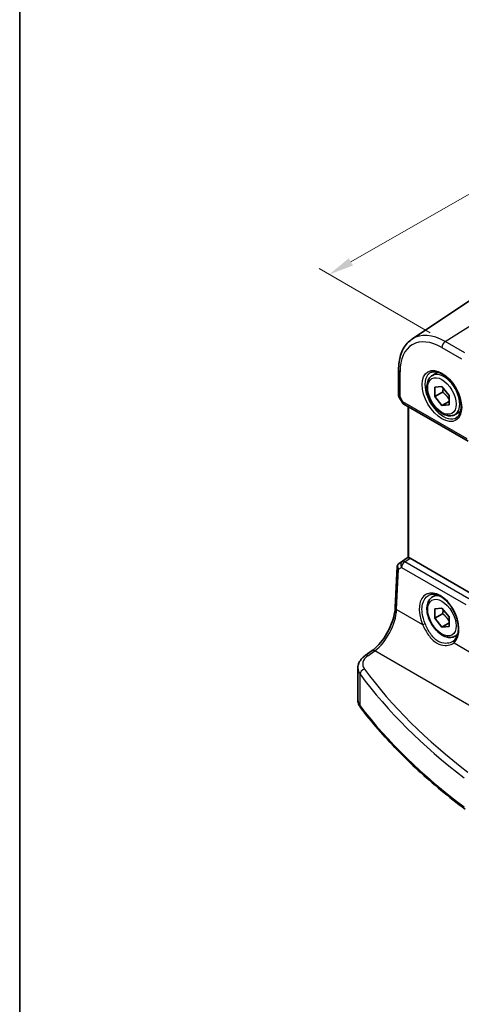
# Model space of a CAD drawing. Units: millimetres. Extents: x 14 to 2205, y 8 to 430.
# Drawn here: x 14 to 58, y 102 to 200 of the extents above; entities that cross this region are included whole.
import ezdxf

# ---------------------------------------------------------------- set-up
doc = ezdxf.new("R2010")
doc.units = ezdxf.units.MM
doc.layers.get('Defpoints').update_dxf_attribs({"lineweight": 25})
for name, color, linetype, lineweight in [('Border (ISO)', 7, 'Continuous', 35), ('Dimension (ISO)', 7, 'Continuous', 18), ('Visible (ISO)', 7, 'Continuous', 35), ('Visible Narrow (ISO)', 7, 'Continuous', 25)]:
    doc.layers.add(name, color=color, linetype=linetype, lineweight=lineweight)
doc.styles.add('Note Text (TK)', font='txt')
doc.dimstyles.new('Default - Method 1b (TK)', dxfattribs={"dimtxt": 2.5, "dimasz": 2.5, "dimexe": 1, "dimexo": 1.5, "dimgap": 1, "dimtad": 1, "dimtoh": 1, "dimrnd": 1e-08, "dimdsep": 46, "dimtxsty": 'Note Text (TK)', "dimcen": 0.09, "dimdle": 5, "dimclrd": 100, "dimclre": 100, "dimclrt": 7, "dimadec": 1, "dimazin": 1, "dimtfac": 1, "dimtmove": 0, "dimatfit": 3, "dimfxl": 1, "dimtolj": 1, "dimlwd": -1, "dimlwe": -1, "dimarcsym": 0})

# ---------------------------------------------------------------- blocks, each defined once
blk = doc.blocks.new('図面枠 tk図枠')
at = {"layer": 'Border (ISO)'}
blk.add_line((14.5, 289), (14.5, 8), dxfattribs=at)
blk = doc.blocks.new('*D9')
at = {"layer": 'Defpoints', "color": 0}
for p in [(96.721, 191.128), (45.292, 174.906), (56.855, 168.23)]:
    blk.add_point(p, dxfattribs=at)
at = {"layer": 'Dimension (ISO)', "color": 100}
for p, q in [((95.219, 191.995), (84.157, 198.382)), ((82.991, 196.559), (47.46, 176.151)), ((55.353, 169.097), (44.291, 175.484))]:
    blk.add_line(p, q, dxfattribs=at)
for points in [[(82.783, 196.92), (83.198, 196.197), (85.159, 197.804)], [(47.253, 176.512), (47.668, 175.79), (45.292, 174.906)]]:
    blk.add_solid(points, dxfattribs=at)
at = {"layer": 'Dimension (ISO)', "color": 7, "insert": (62.587, 187.427), "char_height": 2.5, "attachment_point": 4, "rotation": 29.87155, "style": 'Note Text (TK)'}
blk.add_mtext('\\A1;{\\H0.816x;\\Q-30.128;\\W0.815; \\H2.4873;57}', dxfattribs=at)

msp = doc.modelspace()

# ---------------------------------------------------------------- linework, layer by layer
at = {"layer": 'Visible (ISO)'}
for p, q in [((53.5406, 168.4748), (61.0201, 173.4583)), ((52.2039, 165.426), (52.2039, 162.8936)), ((55.5716, 164.8652), (56.123, 165.1835)), ((55.8127, 163.6942), (56.5199, 163.7574)), ((55.8127, 162.7514), (55.8127, 163.6942)), ((56.5199, 163.7574), (57.227, 162.8777)), ((52.2469, 162.7328), (52.5617, 162.1876)), ((56.5906, 163.2005), (55.8127, 162.7514)), ((56.5199, 161.8717), (55.8127, 162.7514)), ((57.227, 162.8777), (57.227, 161.9349)), ((52.7448, 162.0045), (59.1344, 158.3155)), ((53.1518, 146.7375), (53.1518, 161.7695)), ((57.227, 162.28), (56.5199, 161.8717)), ((57.227, 161.9349), (56.5199, 161.8717)), ((57.8216, 160.9681), (58.373, 161.2864)), ((52.2508, 146.1674), (53.1518, 146.769)), ((59.7673, 142.9767), (53.3534, 146.6797)), ((51.8676, 141.7715), (52.0657, 145.8457)), ((55.5716, 142.8198), (55.967, 143.0481)), ((55.8127, 141.6488), (56.5199, 141.7119)), ((55.8127, 140.706), (55.8127, 141.6488)), ((56.5906, 141.1551), (55.8127, 140.706)), ((56.5199, 141.7119), (57.227, 140.8323)), ((56.5199, 139.8263), (55.8127, 140.706)), ((57.227, 140.2346), (56.5199, 139.8263)), ((57.227, 140.8323), (57.227, 139.8895)), ((57.227, 139.8895), (56.5199, 139.8263)), ((57.8216, 138.9226), (58.0781, 139.0707)), ((48.878, 136.9916), (49.5644, 137.4828)), ((48.1553, 132.5846), (48.1553, 135.7469))]:
    msp.add_line(p, q, dxfattribs=at)
msp.add_arc((52.9948, 162.4376), 0.5, 210, 240, dxfattribs=at)
for centre, major_axis, ratio, start_param, end_param in [((52.3402, 146.2165), (0.1565, 0.0986), 0.0397456, 2.1534083, 2.2041523), ((53.4518, 146.9235), (0.2999, 0.1863), 0.030894, 3.122411, 3.215353), ((53.353, 146.2702), (0.2489, -0.4344), 0.5780155, 2.3593436, 2.6867699)]:
    msp.add_ellipse(centre, major_axis=major_axis, ratio=ratio, start_param=start_param, end_param=end_param, dxfattribs=at)
for points, knots in [([(52.2039, 165.426), (52.2039, 165.6878), (52.2208, 165.9422), (52.2899, 166.4316), (52.3421, 166.6665), (52.4829, 167.1121), (52.5716, 167.3227), (52.7864, 167.7134), (52.9125, 167.8935), (53.2009, 168.2151), (53.3632, 168.3566), (53.5406, 168.4748)], [0, 0, 0, 0, 0.14966636, 0.14966636, 0.29933271, 0.29933271, 0.44899907, 0.44899907, 0.59866542, 0.59866542, 0.74833178, 0.74833178, 0.74833178, 0.74833178]), ([(57.8216, 160.9681), (57.7002, 160.8979), (57.5627, 160.8567), (57.2661, 160.8316), (57.1062, 160.8525), (56.7683, 160.9556), (56.59, 161.0458), (56.2408, 161.2865), (56.0704, 161.4391), (55.7581, 161.7872), (55.6162, 161.9824), (55.3732, 162.3961), (55.2718, 162.6144), (55.119, 163.0555), (55.0677, 163.2782), (55.0227, 163.7092), (55.0293, 163.9174), (55.1079, 164.2946), (55.1784, 164.4651), (55.3621, 164.7119), (55.4597, 164.8005), (55.5716, 164.8652)], [3.9269908, 3.9269908, 3.9269908, 3.9269908, 4.1920216, 4.1920216, 4.4809871, 4.4809871, 4.8090329, 4.8090329, 5.1480957, 5.1480957, 5.4845593, 5.4845593, 5.8194114, 5.8194114, 6.1556397, 6.1556397, 6.494645, 6.494645, 6.8243382, 6.8243382, 7.0685835, 7.0685835, 7.0685835, 7.0685835]), ([(55.3983, 165.1459), (55.54, 165.2198), (55.7103, 165.2498), (56.0752, 165.2076), (56.2604, 165.1497), (56.6362, 164.959), (56.8259, 164.8295), (57.1953, 164.5088), (57.3749, 164.3175), (57.7045, 163.8912), (57.8543, 163.656), (58.1072, 163.1669), (58.2103, 162.913), (58.359, 162.4147), (58.4048, 162.1703), (58.4367, 161.7182), (58.4232, 161.5104), (58.3437, 161.1508), (58.2777, 161), (58.1311, 160.7971), (58.0591, 160.7291), (57.9781, 160.6776)], [0.8100934, 0.8100934, 0.8100934, 0.8100934, 1.1904793, 1.1904793, 1.5104672, 1.5104672, 1.817431, 1.817431, 2.1258695, 2.1258695, 2.4363318, 2.4363318, 2.7472266, 2.7472266, 3.0567903, 3.0567903, 3.3640185, 3.3640185, 3.6737773, 3.6737773, 3.9022956, 3.9022956, 3.9022956, 3.9022956]), ([(52.2469, 162.7328), (52.2415, 162.7422), (52.2365, 162.752), (52.2273, 162.7725), (52.2232, 162.7831), (52.2161, 162.8048), (52.2132, 162.8158), (52.2085, 162.8382), (52.2067, 162.8494), (52.2044, 162.8717), (52.2039, 162.8827), (52.2039, 162.8936)], [-0.95531662, -0.95531662, -0.95531662, -0.95531662, -0.92133293, -0.92133293, -0.88734924, -0.88734924, -0.85336555, -0.85336555, -0.81938185, -0.81938185, -0.78539816, -0.78539816, -0.78539816, -0.78539816]), ([(52.2444, 146.1631), (52.2242, 146.1495), (52.2048, 146.1339), (52.1686, 146.0986), (52.1519, 146.0789), (52.1225, 146.0366), (52.1098, 146.0139), (52.0892, 145.9669), (52.0812, 145.9426), (52.0701, 145.8939), (52.0668, 145.8696), (52.0657, 145.8457)], [0.09549208, 0.09549208, 0.09549208, 0.09549208, 0.22802503, 0.22802503, 0.36055798, 0.36055798, 0.49309093, 0.49309093, 0.62562388, 0.62562388, 0.75815683, 0.75815683, 0.75815683, 0.75815683]), ([(53.2397, 146.7236), (53.2388, 146.7238), (53.2378, 146.724), (53.2082, 146.7295), (53.1856, 146.7337), (53.1615, 146.7371), (53.1555, 146.7375), (53.1531, 146.7371)], [0.147162138, 0.147162138, 0.147162138, 0.147162138, 0.147585556, 0.147585556, 0.16067208, 0.16067208, 0.169878569, 0.169878569, 0.169878569, 0.169878569]), ([(55.2002, 142.9971), (55.2757, 143.0365), (55.3569, 143.0645), (55.5275, 143.0962), (55.6165, 143.1009), (55.7975, 143.0874), (55.8888, 143.0707), (56.0735, 143.0174), (56.1666, 142.9815), (56.3537, 142.8912), (56.4476, 142.8371), (56.6346, 142.7114), (56.7276, 142.6398), (56.9105, 142.4807), (57.0004, 142.3931), (57.1746, 142.2038), (57.2589, 142.102), (57.4196, 141.8869), (57.4959, 141.7734), (57.6383, 141.5379), (57.7044, 141.4157), (57.8246, 141.166), (57.8787, 141.0384), (57.9733, 140.7813), (58.0139, 140.6518), (58.0805, 140.3945), (58.1065, 140.2667), (58.1437, 140.0163), (58.1547, 139.8937), (58.162, 139.657), (58.1582, 139.5429), (58.1364, 139.326), (58.1183, 139.2232), (58.0689, 139.031), (58.0375, 138.9417), (57.9652, 138.7841), (57.9251, 138.7149), (57.8362, 138.5917), (57.7876, 138.5377), (57.7352, 138.4912)], [-0.7592316, -0.7592316, -0.7592316, -0.7592316, -0.5746624, -0.5746624, -0.3983168, -0.3983168, -0.2344892, -0.2344892, -0.0774063, -0.0774063, 0.0771041, 0.0771041, 0.2310369, 0.2310369, 0.3851973, 0.3851973, 0.5398232, 0.5398232, 0.6948975, 0.6948975, 0.8502941, 0.8502941, 1.0058414, 1.0058414, 1.1613513, 1.1613513, 1.3166428, 1.3166428, 1.4715841, 1.4715841, 1.6261901, 1.6261901, 1.7808327, 1.7808327, 1.9366531, 1.9366531, 2.0833411, 2.0833411, 2.230029, 2.230029, 2.230029, 2.230029]), ([(57.8216, 138.9226), (57.7002, 138.8525), (57.5627, 138.8112), (57.2661, 138.7862), (57.1062, 138.8071), (56.7683, 138.9102), (56.59, 139.0004), (56.2408, 139.2411), (56.0704, 139.3937), (55.7581, 139.7418), (55.6162, 139.937), (55.3732, 140.3507), (55.2718, 140.569), (55.119, 141.0101), (55.0677, 141.2328), (55.0227, 141.6638), (55.0293, 141.872), (55.1079, 142.2492), (55.1784, 142.4197), (55.3621, 142.6665), (55.4597, 142.7551), (55.5716, 142.8198)], [3.9269908, 3.9269908, 3.9269908, 3.9269908, 4.1920216, 4.1920216, 4.4809871, 4.4809871, 4.8090329, 4.8090329, 5.1480957, 5.1480957, 5.4845593, 5.4845593, 5.8194114, 5.8194114, 6.1556397, 6.1556397, 6.494645, 6.494645, 6.8243382, 6.8243382, 7.0685835, 7.0685835, 7.0685835, 7.0685835]), ([(49.5644, 137.4828), (49.791, 137.645), (50.0225, 137.8515), (50.4672, 138.335), (50.6805, 138.6119), (51.0664, 139.2098), (51.239, 139.5308), (51.5269, 140.1861), (51.6422, 140.5204), (51.8056, 141.1693), (51.8536, 141.4838), (51.8676, 141.7715)], [-1.5097098, -1.5097098, -1.5097098, -1.5097098, -1.2199851, -1.2199851, -0.9302605, -0.9302605, -0.6405358, -0.6405358, -0.3508112, -0.3508112, -0.0610865, -0.0610865, -0.0610865, -0.0610865]), ([(57.7352, 138.4912), (57.7281, 138.4849), (57.7209, 138.4788), (57.7063, 138.4666), (57.6988, 138.4605), (57.6835, 138.4487), (57.6758, 138.4428), (57.6599, 138.4313), (57.6519, 138.4257), (57.6355, 138.4146), (57.6272, 138.4091), (57.6188, 138.4037)], [0, 0, 0, 0, 0.005597124, 0.005597124, 0.011194249, 0.011194249, 0.016791373, 0.016791373, 0.022388497, 0.022388497, 0.027985622, 0.027985622, 0.027985622, 0.027985622]), ([(48.1553, 135.7469), (48.1553, 135.8467), (48.1673, 135.9463), (48.2135, 136.1395), (48.2475, 136.2331), (48.3337, 136.411), (48.3858, 136.4954), (48.5045, 136.6542), (48.5711, 136.7285), (48.7162, 136.8674), (48.7946, 136.9319), (48.878, 136.9916)], [0.78539816, 0.78539816, 0.78539816, 0.78539816, 0.93200582, 0.93200582, 1.07861348, 1.07861348, 1.22522114, 1.22522114, 1.37182879, 1.37182879, 1.51843645, 1.51843645, 1.51843645, 1.51843645]), ([(48.1553, 132.5846), (48.1553, 132.5285), (48.1593, 132.4724), (48.1754, 132.3616), (48.1873, 132.3069), (48.2184, 132.1999), (48.2376, 132.1477), (48.2824, 132.0464), (48.308, 131.9973), (48.3646, 131.9028), (48.3957, 131.8573), (48.4292, 131.8136)], [0.78539816, 0.78539816, 0.78539816, 0.78539816, 0.86866712, 0.86866712, 0.95193608, 0.95193608, 1.03520504, 1.03520504, 1.118474, 1.118474, 1.20174296, 1.20174296, 1.20174296, 1.20174296]), ([(58.8307, 121.7127), (58.0019, 122.3336), (57.1987, 122.9662), (55.6454, 124.2533), (54.8952, 124.9079), (53.4497, 126.2376), (52.7543, 126.9127), (51.4201, 128.282), (50.7812, 128.9762), (49.5613, 130.3821), (48.9804, 131.0939), (48.4292, 131.8136)], [4.84119237, 4.84119237, 4.84119237, 4.84119237, 4.88924237, 4.88924237, 4.93729236, 4.93729236, 4.98534236, 4.98534236, 5.03339235, 5.03339235, 5.08144235, 5.08144235, 5.08144235, 5.08144235])]:
    msp.add_open_spline(points, degree=3, knots=knots, dxfattribs=at)
for points, weights in [([(56.65, 163.5955), (56.6387, 163.4207), (56.5906, 163.2005)], [1.07244394148, 1.05786936138, 1]), ([(56.5906, 163.2005), (57.0082, 162.8711), (57.227, 162.4627)], [1, 1.13467866971, 1.03486114095]), ([(56.65, 141.5501), (56.6387, 141.3753), (56.5906, 141.1551)], [1.07244394148, 1.05786936138, 1]), ([(56.5906, 141.1551), (57.0082, 140.8257), (57.227, 140.4173)], [1, 1.13467866971, 1.03486114095])]:
    msp.add_rational_spline(points, weights, degree=2, dxfattribs=at)
at = {"layer": 'Visible Narrow (ISO)'}
for p, q in [((56.8549, 168.2302), (64.6331, 173.1917)), ((56.5199, 167.6291), (58.457, 166.5107)), ((58.792, 167.1118), (56.8549, 168.2302)), ((52.3503, 162.7373), (52.3503, 165.2218)), ((52.6412, 162.2334), (52.3503, 162.7373)), ((52.5617, 162.1876), (52.6412, 162.2334)), ((59.0309, 158.5443), (52.6412, 162.2334)), ((53.2397, 146.7236), (53.2397, 161.7188)), ((52.5931, 146.3664), (52.2508, 146.1672)), ((52.2565, 146.1709), (53.1518, 146.7687)), ((53.1531, 146.7371), (52.5931, 146.3664)), ((52.8304, 146.3336), (53.3534, 146.6797)), ((59.2118, 142.6493), (52.8304, 146.3336)), ((52.0141, 141.5684), (52.2097, 145.592)), ((52.2097, 145.592), (52.5083, 145.7659)), ((52.5083, 145.7659), (58.8897, 142.0816)), ((52.0141, 141.5684), (54.6031, 140.0736)), ((57.7268, 138.2701), (59.2802, 137.3733)), ((49.1474, 136.98), (49.8338, 137.4713)), ((66.7293, 127.7166), (49.8338, 137.4713)), ((48.3688, 132.0008), (48.3688, 135.1407))]:
    msp.add_line(p, q, dxfattribs=at)
for centre, major_axis, ratio, start_param, end_param in [((56.5199, 162.8145), (-2.9483, 5.1066), 0.5773503, 5.4977871, 7.0685835), ((56.8549, 163.008), (-3.198, 5.539), 0.5773503, 5.4977871, 6.3202517), ((56.8734, 167.8332), (-0.25, -0.433), 0.5773503, 3.9793507, 5.4977871), ((52.7039, 165.426), (-0.5, 0), 0.5773503, 0, 0.7853982), ((56.6563, 162.8933), (1.2903, -2.2348), 0.5773503, 3.1168974, 6.3078805), ((56.6966, 162.9166), (1.125, -1.9486), 0.5773503, 0, 3.1415927), ((52.7039, 162.9414), (0.4991, 0.062), 0.4760397, 3.0825754, 3.8679735), ((52.7039, 162.9414), (-0.4573, -0.2078), 0.1340325, 0.0130574, 0.6285371), ((52.9948, 162.4376), (-0.25, -0.433), 0.5773503, 5.4977871, 6.2831853), ((52.5626, 145.7708), (-0.355, 0.3612), 0.7662698, 6.1397596, 7.6150639), ((52.4117, 145.9141), (-0.1673, 0.249), 0.6421524, 6.2437581, 6.2831853), ((52.4134, 146.2629), (0.2064, 0.1283), 0.0290712, 2.4156174, 2.4588474), ((52.4174, 145.9179), (-0.1666, 0.2495), 0.5941197, 6.2456118, 6.2831853), ((52.8612, 145.9447), (-0.2516, 0.4321), 0.7907258, 0.0493792, 1.5246834), ((52.8612, 145.9447), (0.25, 0.433), 0.5773503, 0.8726646, 2.295108), ((52.8612, 145.9447), (-0.2759, 0.417), 0.5170966, 5.4637586, 6.2478757), ((52.5626, 145.7708), (-0.4926, 0.1076), 0.6244961, 0.1044849, 0.9171244), ((56.239, 140.6121), (-1.2598, 2.4974), 0.6114433, 3.3022716, 7.7623296), ((56.6966, 140.8712), (-1.125, 1.9486), 0.5773503, 5.641101, 6.2831853), ((49.6918, 140.2312), (1.601, 3.1157), 0.5418522, 3.9615396, 5.4101629), ((52.367, 141.7472), (-0.4994, 0.0243), 0.5391771, 0, 0.8126395), ((54.7443, 140.1451), (0.1833, 0.0799), 0.0747412, 3.8017422, 5.3001897), ((56.6966, 140.8712), (1.125, -1.9486), 0.5773503, 0, 0.315318), ((57.868, 138.3417), (-0.1328, 0.1495), 0.7811812, 0, 1.3680732), ((49.8554, 137.0763), (-0.291, 0.4066), 0.5704483, 5.4433323, 6.2831853), ((50.6337, 136.2126), (-1.9988, -0.1129), 0.6114434, 5.515636, 6.6650191), ((49.169, 136.585), (-0.291, 0.4066), 0.5704483, 5.4433323, 6.2831853), ((50.6553, 135.8175), (2.4991, 0.1114), 0.6048384, 3.1146364, 3.5309812), ((48.8261, 135.2574), (0.4018, 0.2976), 0.7338291, 1.1201718, 2.6339992), ((125.7372, 159.2114), (-84.0686, -4.7469), 0.6114434, 0.3818338, 0.6220838), ((125.7588, 158.8164), (84.5689, 4.745), 0.6112499, 3.5236546, 3.7639045), ((50.6553, 132.5846), (-2.5, 0), 0.5773503, 0, 0.4163448), ((48.8261, 132.1176), (-0.3969, -0.304), 0.746746, 5.7636563, 6.2831853), ((125.7588, 151.7586), (-84.6187, 0), 0.5773503, 0.4163448, 0.6565948)]:
    msp.add_ellipse(centre, major_axis=major_axis, ratio=ratio, start_param=start_param, end_param=end_param, dxfattribs=at)
for centre, major_axis in [((56.5199, 162.8145), (-1.3902, 2.4079)), ((56.5199, 162.8145), (-1, 1.7321)), ((56.5199, 140.7691), (-1, 1.7321))]:
    msp.add_ellipse(centre, major_axis=major_axis, ratio=0.5773503, dxfattribs=at)
for points, knots in [([(54.8509, 140.1781), (54.7804, 140.3412), (54.7207, 140.508), (54.5286, 141.1799), (54.4983, 141.6842), (54.6767, 142.5053), (54.8847, 142.8203), (55.1822, 142.9875), (55.1912, 142.9924), (55.2002, 142.9971)], [-2.230029, -2.230029, -2.230029, -2.230029, -2.0242125, -2.0242125, -1.4008686, -1.4008686, -0.7784386, -0.7784386, -0.7592316, -0.7592316, -0.7592316, -0.7592316]), ([(54.6031, 140.0736), (54.7684, 139.7111), (54.9561, 139.3497), (55.4123, 138.7054), (55.688, 138.4285), (56.2647, 138.0897), (56.5563, 138.0065), (57.0473, 137.9906), (57.252, 138.0265), (57.5408, 138.1422), (57.6414, 138.2005), (57.7268, 138.2701)], [-0.51247565, -0.51247565, -0.51247565, -0.51247565, -0.38865025, -0.38865025, -0.25809641, -0.25809641, -0.1433869, -0.1433869, -0.05514881, -0.05514881, 0, 0, 0, 0]), ([(57.6188, 138.4037), (57.5726, 138.3743), (57.5233, 138.3478), (57.3038, 138.2488), (57.1101, 138.2068), (56.6472, 138.2065), (56.3736, 138.2789), (55.8382, 138.5939), (55.5859, 138.8579), (55.1717, 139.4775), (55.0026, 139.8271), (54.8509, 140.1781)], [0.02798562, 0.02798562, 0.02798562, 0.02798562, 0.05514881, 0.05514881, 0.1433869, 0.1433869, 0.25809641, 0.25809641, 0.38865025, 0.38865025, 0.51247565, 0.51247565, 0.51247565, 0.51247565])]:
    msp.add_open_spline(points, degree=3, knots=knots, dxfattribs=at)

# ---------------------------------------------------------------- block references
msp.add_blockref('図面枠 tk図枠', (0, 0))

# ---------------------------------------------------------------- dimensions: what is measured, and where the dimension line sits
at = {"layer": 'Dimension (ISO)', "color": 100}
dim = msp.add_linear_dim(base=(45.2922, 174.906), p1=(96.7214, 191.1282), p2=(56.8549, 168.2302), angle=29.87155, text='{\\H0.816x;\\Q-30.128;\\W0.815; \\H2.4873;57}', dimstyle='Default - Method 1b (TK)', override={"dimgap": 1, "dimtoh": 0, "dimdec": 2, "dimlfac": 1.226331, "dimtol": 0, "dimlim": 0, "dimtp": 0, "dimtm": 0, "dimtdec": 2, "dimtofl": 0, "dimatfit": 1}, dxfattribs=at)
dim.commit()
dim.dimension.update_dxf_attribs({"geometry": '*D9', "text_midpoint": (65.2255, 186.3549), "dimtype": 160})

doc.saveas('drawing.dxf')
